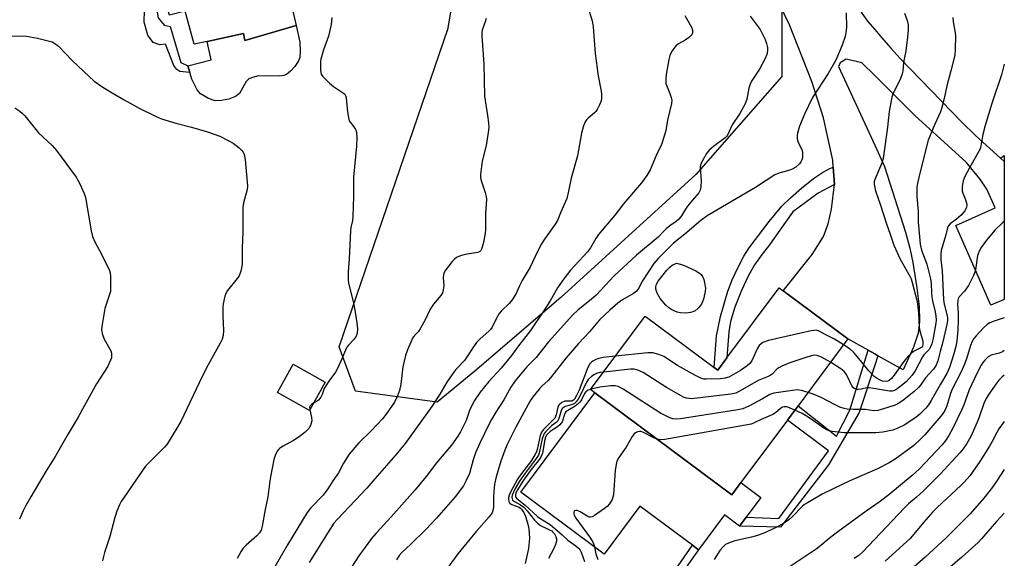
# Model space of a CAD drawing. Units: inches. Extents: x 1315763 to 1321763, y 529447 to 533447.
# Drawn here: x 1321429 to 1321763, y 529820 to 530003 of the extents above; entities that cross this region are included whole.
import ezdxf

# ---------------------------------------------------------------- set-up
doc = ezdxf.new("R2010")
doc.units = ezdxf.units.IN
doc.header["$MEASUREMENT"] = 0
for name, color, linetype in [('BLDG-Footprint', 5, 'Continuous'), ('CULTRL-Pad', 6, 'Continuous'), ('NTRL-Trees', 3, 'Continuous'), ('TRANS-Driveway', 251, 'Continuous'), ('TRANS-Non Street Sidewalk', 7, 'Continuous'), ('Undefined', 1, 'Continuous')]:
    doc.layers.add(name, color=color, linetype=linetype)

msp = doc.modelspace()

# ---------------------------------------------------------------- linework, layer by layer
at = {"layer": 'BLDG-Footprint'}
for points, elevation in [([(1321527.44, 530063.45), (1321533.74, 530037.56), (1321528.05, 530035.12), (1321531.56, 530017.69), (1321519.48, 530013.5), (1321522.46, 530000.73), (1321505.03, 529995.66), (1321504.51, 529998.08), (1321492.21, 529995.37), (1321487.76, 529994.4), (1321484.79, 530005.61), (1321479.44, 530004.22), (1321474.35, 530020.83), (1321473.48, 530023.68), (1321465.12, 530050.98), (1321487.55, 530057.27), (1321487.91, 530054.85), (1321499.17, 530057.3), (1321505.35, 530058.65)], 509.17), ([(1321709.57, 529894.39), (1321692.66, 529871.69), (1321689.05, 529866.83), (1321673.28, 529845.66), (1321670.21, 529841.53), (1321623.77, 529876.12), (1321622.3, 529877.22), (1321640.84, 529902.12), (1321664.18, 529884.74), (1321665.44, 529883.81), (1321668.53, 529887.97), (1321686.25, 529911.76), (1321697.19, 529903.61)], 493.67), ([(1321532.27, 529879.73), (1321526.9, 529870.16), (1321516.05, 529876.25), (1321521.42, 529885.82)], 517.74)]:
    msp.add_lwpolyline(points, close=True, dxfattribs=dict(at, elevation=elevation))
at = {"layer": 'CULTRL-Pad'}
for points in [[(1321522.46, 530000.73), (1321523.61, 529995.11), (1321523.81, 529992), (1321523.63, 529989.9), (1321523.12, 529988.59), (1321521.95, 529986.82), (1321520.52, 529985.23), (1321519.13, 529984.14), (1321518.19, 529983.77), (1321516.72, 529983.56), (1321509.61, 529983.63), (1321507.57, 529983.17), (1321506.36, 529982.68), (1321505.47, 529981.72), (1321503.22, 529977.65), (1321501.82, 529976.63), (1321499.54, 529975.76), (1321497.07, 529975.27), (1321494.97, 529975.25), (1321492.64, 529976.03), (1321489.94, 529977.63), (1321488.88, 529978.97), (1321487.04, 529982.57), (1321486.35, 529984.8), (1321485.65, 529987.03), (1321493.6, 529989.07), (1321492.21, 529995.37), (1321504.51, 529998.08), (1321505.03, 529995.66)], [(1321623.77, 529876.12), (1321670.21, 529841.54), (1321673.28, 529845.66), (1321680.02, 529840.64), (1321675.01, 529833.91), (1321672.8, 529830.93), (1321667.75, 529834.69), (1321658.93, 529822.85), (1321656.84, 529824.4), (1321639.01, 529837.68), (1321626.86, 529821.37), (1321598.65, 529842.39)]]:
    msp.add_lwpolyline(points, close=True, dxfattribs=at)
at = {"layer": 'NTRL-Trees'}
msp.add_lwpolyline([(1321616.33, 530154.34), (1321687.17, 530025.17), (1321687.17, 529983.5), (1321658, 529950.17), (1321612.17, 529908.5), (1321583, 529883.5), (1321570.29, 529872.91), (1321542.52, 529876.65), (1321537.04, 529891.72), (1321574.02, 529999.91), (1321583, 530054.34), (1321569.91, 530095.77), (1321545.5, 530125.17), (1321495.96, 530123.16), (1321464.46, 530135.49), (1321442.55, 530166.99), (1321435.7, 530202.59), (1321489.11, 530232.72), (1321528.83, 530250.17), (1321570.5, 530258.5)], close=True, dxfattribs=at)
at = {"layer": 'TRANS-Driveway'}
msp.add_lwpolyline([(1321712.7, 530007.25), (1321716.26, 530002.25), (1321718.66, 529999.36), (1321720.92, 529996.65), (1321724.25, 529992.98), (1321727.33, 529989.57), (1321748.2, 529967.93), (1321752.83, 529963.39), (1321761.36, 529955.7), (1321762.62, 529954.57), (1321762.61, 529907.83), (1321758.07, 529905.83), (1321746.13, 529932.94), (1321759.53, 529938.84), (1321756.7, 529945.28), (1321754.28, 529948.69), (1321749.67, 529954.34), (1321732.41, 529970.1), (1321718.66, 529983.77), (1321714.25, 529988.14), (1321708.95, 529989.34), (1321706.97, 529988.12), (1321706.42, 529986.9), (1321718.66, 529960.2), (1321722, 529952.91), (1321729.06, 529930.69), (1321730.57, 529925.16), (1321731.58, 529920.35), (1321732.99, 529911.76), (1321733.72, 529905.38), (1321733.88, 529900.3), (1321733.43, 529896.34), (1321731.84, 529891.62), (1321728.35, 529883.9), (1321719.71, 529888.72), (1321718.66, 529889.31), (1321716.45, 529890.55), (1321709.57, 529894.39), (1321697.2, 529903.61), (1321687.66, 529910.71), (1321697.48, 529923.05), (1321701.24, 529929.15), (1321702.87, 529933.41), (1321704.01, 529938.45), (1321704.98, 529946.79), (1321704.59, 529952.74), (1321704.43, 529955.11), (1321701.29, 529969.45), (1321697.28, 529981.8), (1321689.71, 530000.97), (1321676.71, 530027.86)], dxfattribs=at)
at = {"layer": 'TRANS-Non Street Sidewalk'}
for points in [[(1321468.11, 530021.87), (1321472.05, 530023.2), (1321475.63, 530003.36), (1321477.58, 530000.82), (1321479.65, 530000.44), (1321483.3, 529988.18), (1321485.65, 529987.03), (1321486.35, 529984.8), (1321482.94, 529985.19), (1321481.89, 529985.8), (1321480.9, 529987.16), (1321478.08, 529994.41), (1321476.19, 529994.16), (1321473.86, 529995), (1321472.09, 529997.53), (1321470.87, 530001.86), (1321471, 530006), (1321471.02, 530008.24)], [(1321762.62, 529954.57), (1321761.36, 529955.7), (1321762.62, 529956.64)], [(1321704.98, 529946.79), (1321699.49, 529943.85), (1321690.88, 529937.5), (1321682.68, 529925.84), (1321680.46, 529923.18), (1321677.91, 529919.55), (1321675.73, 529915.73), (1321673.45, 529910.8), (1321671.24, 529905.14), (1321669.74, 529900.31), (1321669.21, 529896.79), (1321668.53, 529887.97), (1321665.44, 529883.81), (1321664.18, 529884.74), (1321664.99, 529895.46), (1321666.38, 529902.04), (1321668.88, 529910.6), (1321670.34, 529914.41), (1321672.29, 529918.72), (1321674.27, 529922.51), (1321676.04, 529925.33), (1321682.82, 529934.29), (1321687.16, 529939.42), (1321690.14, 529942.32), (1321693.83, 529945.56), (1321697.89, 529948.81), (1321700.91, 529950.92), (1321703.26, 529952.14), (1321704.59, 529952.74)], [(1321719.71, 529888.72), (1321718.66, 529885.53), (1321713.34, 529869.4), (1321702.98, 529851.72), (1321686.74, 529830.58), (1321672.8, 529830.93), (1321675.01, 529833.91), (1321686.15, 529833.45), (1321702.94, 529856.48), (1321689.05, 529866.83), (1321692.66, 529871.69), (1321705.75, 529861.45), (1321710.17, 529870.28), (1321716.45, 529890.55), (1321718.66, 529889.31)], [(1321658.93, 529822.85), (1321639.56, 529795.68), (1321637.84, 529797.03), (1321656.84, 529824.4)]]:
    msp.add_lwpolyline(points, close=True, dxfattribs=at)
at = {"layer": 'Undefined'}
for points, elevation in [([(1321621.84, 530005.57), (1321622.77, 530002.3), (1321623.11, 530000.3), (1321623.85, 529991.27), (1321624.46, 529986.26), (1321624.76, 529984.2), (1321625.88, 529978.5), (1321626.03, 529977.34), (1321626.01, 529976.25), (1321625.82, 529975.17), (1321625.28, 529973.83), (1321624.5, 529972.28), (1321624.02, 529971.57), (1321623.64, 529971.16), (1321621.48, 529969.33), (1321620.9, 529968.76), (1321620.45, 529968.07), (1321619.91, 529966.73), (1321619.18, 529964.21), (1321617.79, 529956.55), (1321615.67, 529948.97), (1321614.83, 529944.54), (1321614.21, 529942.05), (1321612.02, 529937.23), (1321611.02, 529934.61), (1321610.24, 529933.35), (1321606.41, 529927.88), (1321605.64, 529926.65), (1321604.23, 529924.03), (1321601.77, 529918.75), (1321599.06, 529914.26), (1321598.04, 529912.24), (1321597.03, 529909.83), (1321595.69, 529907.72), (1321594.62, 529906.4), (1321592.05, 529903.89), (1321591.28, 529903.01), (1321590.31, 529901.48), (1321588.86, 529898.45), (1321588.31, 529897.62), (1321587.71, 529897), (1321584.87, 529894.47), (1321583.63, 529893.2), (1321582.52, 529891.71), (1321579.48, 529887.13), (1321576.62, 529884.01), (1321575.55, 529882.65), (1321573.48, 529879.78), (1321571.17, 529875.62), (1321568.44, 529871.5), (1321559.4, 529858.92), (1321556.16, 529855.05), (1321549.06, 529846.98), (1321546.43, 529843.79), (1321536.46, 529833.31), (1321535.22, 529831.88), (1321533.79, 529829.76), (1321526.8, 529818.56)], 504), ([(1321728.81, 530004.95), (1321729.72, 530002.42), (1321729.96, 530000.99), (1321729.97, 529999.28), (1321729.75, 529996.82), (1321729.17, 529992.17), (1321728.41, 529988.21), (1321728.25, 529985.25), (1321728.02, 529984.41), (1321727.36, 529982.78), (1321726.39, 529980.62), (1321724.93, 529977.75), (1321724.44, 529976.4), (1321723.55, 529971.58), (1321723, 529966.24), (1321721.5, 529955.61), (1321720.98, 529953.78), (1321718.71, 529948.48), (1321718.51, 529947.73), (1321718.48, 529946.94), (1321718.65, 529945.79), (1321718.93, 529944.64), (1321720.55, 529940.13), (1321722.78, 529933.16), (1321723.83, 529930.32), (1321725.09, 529926.19), (1321727.35, 529921.46), (1321730.56, 529915.74), (1321731, 529914.76), (1321731.41, 529913.55), (1321733.09, 529907.09), (1321733.56, 529903.21), (1321733.79, 529898.32), (1321734.01, 529897.16), (1321734.94, 529893.7), (1321735.03, 529893.13), (1321735.02, 529892.45), (1321734.86, 529891.94), (1321734.51, 529891.54), (1321731.85, 529890.16), (1321731.01, 529889.51), (1321730.04, 529888.57), (1321728.58, 529886.77), (1321725.29, 529882.09), (1321724.4, 529880.97), (1321723.55, 529880.31), (1321723.08, 529880.12), (1321722.33, 529879.98), (1321721.3, 529880.1), (1321720.5, 529880.39), (1321719.47, 529880.97), (1321718.53, 529881.69), (1321716.65, 529883.6), (1321712.84, 529888.36), (1321711.52, 529889.87), (1321710.32, 529890.89), (1321708.08, 529892.38)], 496), ([(1321586.84, 530003.16), (1321586.67, 530002.33), (1321585.51, 529999.19), (1321585.39, 529998.36), (1321585.4, 529997.23), (1321586.08, 529987.64), (1321586.28, 529976.75), (1321587.33, 529970.21), (1321587.62, 529967.74), (1321587.71, 529966.13), (1321587.54, 529964.41), (1321586.81, 529960.03), (1321585.46, 529954.76), (1321584.99, 529950.18), (1321584.97, 529949.32), (1321585.06, 529948.48), (1321586.54, 529944.12), (1321586.84, 529942.77), (1321586.95, 529941.67), (1321586.61, 529936.85), (1321586.62, 529931.51), (1321586.55, 529930.22), (1321585.85, 529926.73), (1321585.31, 529924.9), (1321585.06, 529924.47), (1321584.72, 529924.1), (1321584.08, 529923.75), (1321583.36, 529923.6), (1321581.04, 529923.33), (1321579.69, 529923.07), (1321578.1, 529922.57), (1321576.84, 529922.03), (1321576.16, 529921.52), (1321575.35, 529920.66), (1321573.07, 529917.74), (1321572.55, 529916.78), (1321572.33, 529916.02), (1321572.3, 529915.21), (1321572.45, 529912.43), (1321572.32, 529911.05), (1321572.03, 529910.01), (1321571.47, 529909.12), (1321568.98, 529906.19), (1321568.27, 529905.24), (1321567.73, 529904.25), (1321566.16, 529900.89), (1321564.47, 529897.81), (1321563.81, 529896.86), (1321562.55, 529895.54), (1321561.9, 529894.67), (1321561.27, 529893.37), (1321560.16, 529890.67), (1321559.53, 529888.75), (1321558.56, 529884.9), (1321557.88, 529879.11), (1321557.48, 529876.92), (1321556.81, 529875.05), (1321555.81, 529872.98), (1321552.91, 529868.88), (1321551.65, 529867.25), (1321547.84, 529863.25), (1321543.67, 529859.11), (1321540.43, 529855.26), (1321538.44, 529852.27), (1321536.79, 529848.97), (1321534.87, 529846.21), (1321533.17, 529843.52), (1321531.51, 529841.42), (1321527.31, 529836.94), (1321526.16, 529835.47), (1321519.51, 529824.59), (1321514.33, 529815.69)], 506), ([(1321534.56, 530003.44), (1321534.32, 530001.08), (1321533.38, 529997.11), (1321531.71, 529992.49), (1321530.81, 529989.38), (1321530.67, 529988.52), (1321530.61, 529987.36), (1321530.62, 529985.61), (1321530.72, 529984.78), (1321530.87, 529984.26), (1321531.3, 529983.58), (1321533.74, 529981.2), (1321535.06, 529980.09), (1321538.44, 529977.79), (1321538.86, 529977.43), (1321539.18, 529977.01), (1321539.41, 529976.25), (1321539.7, 529972.46), (1321539.99, 529970.1), (1321540.22, 529968.96), (1321540.42, 529968.42), (1321540.71, 529967.94), (1321541.95, 529966.39), (1321542.53, 529965.52), (1321542.74, 529965.05), (1321542.9, 529964.21), (1321542.95, 529962.75), (1321542.87, 529959.8), (1321541.83, 529949.26), (1321541.89, 529942.75), (1321541.59, 529936.01), (1321541.46, 529934.56), (1321541, 529932.2), (1321540.88, 529931.09), (1321540.44, 529921.62), (1321540.06, 529917.22), (1321540, 529915.76), (1321540.06, 529914.31), (1321540.18, 529913.44), (1321541.85, 529906.52), (1321542.32, 529904.22), (1321543.03, 529899.91), (1321543.16, 529897.86), (1321543.06, 529896.41), (1321542.72, 529895.35), (1321541.94, 529894.19), (1321540.16, 529892.27), (1321539.65, 529891.58), (1321539.15, 529890.58), (1321537.58, 529886.88), (1321536.33, 529884.16), (1321535.72, 529883.16), (1321533.47, 529880.13), (1321532.43, 529878.53), (1321531.92, 529877.54), (1321531.19, 529875.6), (1321530.72, 529874.61), (1321529.95, 529873.63), (1321529.3, 529873.18), (1321528.29, 529872.63)], 508), ([(1321654.26, 530004.1), (1321656.5, 530000.2), (1321656.83, 529999.27), (1321656.89, 529998.22), (1321656.57, 529997.54), (1321655.53, 529996.59), (1321654.31, 529995.76), (1321652.08, 529994.5), (1321651.2, 529993.81), (1321649.99, 529992.18), (1321649.55, 529991.43), (1321649.2, 529990.63), (1321648.87, 529989.2), (1321647.97, 529984.08), (1321647.78, 529982.7), (1321647.76, 529981.87), (1321647.85, 529981.05), (1321648, 529980.53), (1321649.17, 529977.69), (1321649.66, 529976.29), (1321649.83, 529975.44), (1321649.73, 529974.3), (1321648.36, 529968.63), (1321647.82, 529965.19), (1321647.28, 529963.22), (1321646.31, 529960.43), (1321644.54, 529956.64), (1321642.49, 529951.81), (1321641.35, 529949.85), (1321639.5, 529947.42), (1321633.48, 529940.26), (1321630.48, 529936.46), (1321624.99, 529929.83), (1321624.09, 529928.53), (1321622.21, 529925.35), (1321621.21, 529923.99), (1321619.93, 529922.48), (1321615.5, 529917.72), (1321613.19, 529914.8), (1321611.1, 529911.73), (1321608.55, 529907.3), (1321606.36, 529903.83), (1321601.89, 529897.33), (1321600.29, 529895.19), (1321597.79, 529892.1), (1321595.43, 529888.74), (1321591.93, 529884.47), (1321587.74, 529879.92), (1321584.87, 529876.33), (1321582.9, 529873.49), (1321582.19, 529872.24), (1321581.26, 529870.1), (1321580.06, 529866.75), (1321578.2, 529862.91), (1321577.28, 529861.45), (1321575.11, 529858.38), (1321570.02, 529852.38), (1321566.5, 529847.7), (1321562.81, 529843.21), (1321554.66, 529834.07), (1321549.58, 529828.53), (1321548, 529826.68), (1321543.71, 529820.77), (1321539.69, 529814.66)], 502), ([(1321745.17, 530003.5), (1321745.26, 530002.05), (1321745.91, 529998.28), (1321746.03, 529997.12), (1321746, 529992.74), (1321745.79, 529990.75), (1321744.52, 529985.36), (1321743.14, 529980.3), (1321742.23, 529976.02), (1321741.44, 529972.89), (1321740.95, 529971.52), (1321739.05, 529967.28), (1321736.81, 529961.83), (1321734.06, 529951.15), (1321733.18, 529947.26), (1321732.98, 529945.83), (1321732.94, 529942.7), (1321733.39, 529937.62), (1321733.44, 529934.03), (1321734.07, 529926.61), (1321734.54, 529924.49), (1321736.29, 529919.76), (1321737.57, 529914.78), (1321737.79, 529913.2), (1321737.9, 529910.07), (1321738.02, 529908.71), (1321738.29, 529907.31), (1321739.19, 529903.56), (1321739.4, 529902.1), (1321739.47, 529900.92), (1321739.39, 529899.76), (1321738.39, 529894.07), (1321738.06, 529892.77), (1321737.63, 529891.78), (1321737.08, 529890.87), (1321735.32, 529889), (1321734.83, 529888.33), (1321732.4, 529883.59), (1321731.39, 529882.1), (1321729.43, 529879.99), (1321727.67, 529878.48), (1321725.81, 529877.13), (1321725.33, 529876.91), (1321724.62, 529876.72), (1321723.83, 529876.66), (1321722.96, 529876.75), (1321718.24, 529877.63), (1321716.78, 529877.82), (1321715.93, 529877.8), (1321714.07, 529877.38), (1321713.21, 529877.27), (1321712.65, 529877.28), (1321711.96, 529877.47), (1321711.41, 529877.85), (1321710.94, 529878.48), (1321709.18, 529882.08), (1321708.71, 529882.83), (1321708.25, 529883.38), (1321707.22, 529884.25), (1321703.68, 529886.48)], 494), ([(1321423.98, 529997.13), (1321429.14, 529997.28), (1321430.95, 529997.17), (1321434.65, 529996.46), (1321438.27, 529995.6), (1321439.63, 529995.17), (1321440.88, 529994.46), (1321441.78, 529993.76), (1321446.48, 529988.76), (1321452.15, 529983.42), (1321453.94, 529981.85), (1321456.77, 529979.81), (1321460.61, 529977.62), (1321464.01, 529975.52), (1321469.15, 529972.67), (1321474.66, 529970.02), (1321476.7, 529969.14), (1321481.63, 529967.59), (1321486.87, 529966.25), (1321492.32, 529964.68), (1321496.5, 529963.21), (1321499.36, 529961.78), (1321501.09, 529960.79), (1321503.04, 529959.24), (1321503.86, 529958.46), (1321504.4, 529957.83), (1321504.8, 529956.95), (1321505.09, 529955.24), (1321505.89, 529946.21), (1321505.77, 529945.07), (1321504.59, 529940.64), (1321504.29, 529938.96), (1321504.35, 529930.73), (1321504.11, 529925.24), (1321504.05, 529919.62), (1321503.61, 529917.42), (1321503.07, 529915.84), (1321502.43, 529914.89), (1321499.07, 529910.8), (1321498.62, 529910.05), (1321498.23, 529908.94), (1321497.63, 529906.32), (1321497.48, 529905.14), (1321497.52, 529902.17), (1321497.75, 529897.23), (1321497.61, 529895.61), (1321497.29, 529894.29), (1321496.64, 529892.95), (1321492.58, 529885.6), (1321490.55, 529881.69), (1321483.31, 529866.42), (1321479.34, 529859.8), (1321478.53, 529858.56), (1321477.78, 529857.67), (1321472.4, 529852.42), (1321471.31, 529851.2), (1321464.03, 529840.7), (1321463.06, 529839.2), (1321462.5, 529838.15), (1321461.58, 529835.97), (1321460.87, 529833.87), (1321459.24, 529827.37), (1321457.4, 529821.98), (1321457, 529820.55), (1321456.69, 529819.09)], 510), ([(1321426.94, 529972.81), (1321428.63, 529971.66), (1321429.53, 529970.92), (1321430.32, 529970.07), (1321434.97, 529964.31), (1321439.59, 529960.06), (1321441.1, 529958.4), (1321447.81, 529949.3), (1321448.92, 529947.25), (1321450.53, 529943.8), (1321450.91, 529942.38), (1321452.88, 529931.09), (1321453.34, 529929.17), (1321454.08, 529927.38), (1321455.73, 529924.39), (1321458.77, 529918.41), (1321459.11, 529917.62), (1321459.34, 529916.79), (1321459.44, 529915.62), (1321459.47, 529912.63), (1321459.37, 529910.56), (1321459.09, 529909.45), (1321457.55, 529904.7), (1321456.56, 529899.3), (1321456.4, 529897.59), (1321456.63, 529896.22), (1321457.25, 529894.34), (1321459.14, 529891.12), (1321459.52, 529890.36), (1321459.73, 529889.57), (1321459.78, 529888.49), (1321459.71, 529887.95), (1321459.48, 529887.17), (1321458.4, 529884.91), (1321454.69, 529879.16), (1321450.55, 529871.86), (1321448.45, 529867.88), (1321445.1, 529862.25), (1321440.55, 529854.35), (1321437.55, 529849.63), (1321432.37, 529840.82), (1321430.68, 529837.87), (1321429.81, 529836.11), (1321428.58, 529833.27)], 512), ([(1321762.61, 529934.23), (1321761.94, 529933.65), (1321759.54, 529931.44), (1321756.62, 529927.94), (1321754.74, 529925.42), (1321754.15, 529924.47), (1321753.48, 529922.7), (1321752.82, 529917.89), (1321752.61, 529917.05), (1321752.2, 529915.97), (1321751.2, 529913.86), (1321750.48, 529912.59), (1321749.12, 529910.67), (1321747.36, 529908.72), (1321747, 529908.06), (1321746.84, 529907.54), (1321746.72, 529906.17), (1321746.98, 529903.23), (1321746.99, 529900.89), (1321746.86, 529897.51), (1321746.49, 529893.81), (1321746.14, 529891.85), (1321745.51, 529889.32), (1321744.07, 529884.77), (1321743.08, 529882.66), (1321740.92, 529879.1), (1321737.83, 529873.5), (1321736.85, 529872.01), (1321736.02, 529870.94), (1321734, 529868.86), (1321732.62, 529867.75), (1321728.62, 529865.11), (1321726.47, 529864.09), (1321724.79, 529863.51), (1321721.36, 529862.81), (1321719.04, 529862.6), (1321708.25, 529862.56), (1321704.28, 529863.02), (1321703.18, 529863.24), (1321702.42, 529863.52), (1321701.44, 529864.09), (1321697.47, 529866.92), (1321695.18, 529868.45), (1321694.02, 529869.14), (1321691.61, 529870.28)], 490), ([(1321762.61, 529901.62), (1321759.22, 529900.49), (1321757.73, 529899.88), (1321756.78, 529899.3), (1321755.49, 529898.11), (1321753.07, 529895.5), (1321752.31, 529894.6), (1321751.72, 529893.59), (1321751.17, 529892.23), (1321749.9, 529888.04), (1321749.11, 529885.89), (1321748, 529883.28), (1321744.92, 529877.42), (1321744.35, 529875.88), (1321743.03, 529871.42), (1321742.47, 529870.13), (1321741.89, 529869.25), (1321741.06, 529868.2), (1321735.65, 529861.84), (1321734.23, 529860.37), (1321731.88, 529858.3), (1321730.27, 529857.03), (1321725.56, 529853.6), (1321723.57, 529852.37), (1321719.61, 529850.3), (1321710.04, 529846.16), (1321707.36, 529844.93), (1321701.02, 529841.81), (1321695.82, 529838.84), (1321694.81, 529838.2), (1321694.15, 529837.65), (1321690.8, 529834.2), (1321689.56, 529833.07), (1321688.36, 529832.25), (1321685.28, 529830.48), (1321684.23, 529829.94), (1321681.57, 529828.75), (1321678.86, 529827.73), (1321676.92, 529827.16), (1321671.24, 529825.86), (1321669.04, 529825.15), (1321668.05, 529824.63), (1321667.21, 529823.92), (1321666.1, 529822.68), (1321664.23, 529819.55)], 488), ([(1321708.08, 529892.38), (1321704.97, 529894.34), (1321701.81, 529895.89), (1321699.78, 529897.07), (1321698.83, 529897.35), (1321697.98, 529897.32), (1321697.12, 529897.16), (1321682.65, 529893.86), (1321680.75, 529893.18), (1321680.09, 529892.76), (1321679.52, 529892.23), (1321678.79, 529891.05), (1321676.94, 529886.95), (1321676.28, 529886.07), (1321675.42, 529885.32), (1321673.16, 529883.74), (1321669.19, 529881.48), (1321667.94, 529881.07), (1321666.22, 529880.9), (1321661.58, 529880.71), (1321660.73, 529880.8), (1321659.94, 529881.04), (1321657.91, 529881.99), (1321651.73, 529885.45), (1321647.08, 529888.42), (1321645.44, 529889.08), (1321643.42, 529889.64), (1321642.55, 529889.75), (1321641.66, 529889.72), (1321630.72, 529888.53)], 496), ([(1321630.72, 529888.53), (1321626.51, 529888.08), (1321625.05, 529887.81), (1321624.04, 529887.39), (1321623.08, 529886.85), (1321622.44, 529886.36), (1321622.07, 529885.93), (1321621.61, 529885.2), (1321621.12, 529884.14), (1321618.4, 529877.05), (1321617.49, 529875.23), (1321616.78, 529874.02), (1321616.44, 529873.62), (1321615.97, 529873.31), (1321615.36, 529873.24), (1321614.08, 529873.32), (1321613.56, 529873.25), (1321612.57, 529872.84), (1321611.71, 529872.2), (1321611.4, 529871.77), (1321611.18, 529871.25), (1321610.55, 529868.68), (1321610.1, 529867.57), (1321609.3, 529866.64), (1321606.36, 529863.65), (1321605.63, 529862.74), (1321605.17, 529861.7), (1321604.11, 529856.85), (1321603.89, 529856.12), (1321603.53, 529855.33), (1321602.21, 529853.12), (1321598.54, 529848.29), (1321597.52, 529846.84), (1321595.26, 529842.69), (1321594.63, 529841.38), (1321594.39, 529840.57), (1321594.38, 529840.06), (1321594.52, 529839.33), (1321594.71, 529838.9), (1321595.05, 529838.55), (1321595.52, 529838.29), (1321598, 529837.38), (1321598.5, 529837.03), (1321598.89, 529836.62), (1321599.56, 529835.67), (1321600.08, 529834.64), (1321601.1, 529831.09), (1321601.32, 529829.98), (1321601.47, 529828.33), (1321601.53, 529826.94), (1321601.46, 529825.55), (1321601.17, 529823.32), (1321600.07, 529818.22)], 496), ([(1321703.68, 529886.48), (1321700.63, 529888.22), (1321699.16, 529888.84), (1321698.16, 529888.85), (1321695.92, 529888.35), (1321689.82, 529886.35), (1321687.14, 529885.16), (1321686.11, 529884.61), (1321685.41, 529884.12), (1321683.89, 529882.51), (1321683.22, 529882), (1321682.47, 529881.63), (1321679.1, 529880.26), (1321673.04, 529876.75), (1321671.51, 529876.05), (1321669.8, 529875.69), (1321656.55, 529874.12), (1321655.69, 529874.16), (1321654.86, 529874.34), (1321653.77, 529874.69), (1321652.98, 529875.06), (1321648, 529877.89), (1321640.14, 529883), (1321639.37, 529883.41), (1321638.33, 529883.79), (1321636.99, 529884.1), (1321635.83, 529884.13), (1321626.72, 529883.16)], 494), ([(1321762.61, 529890.48), (1321762.01, 529890.04), (1321760.93, 529889.6), (1321758.11, 529888.92), (1321757.15, 529888.33), (1321756.09, 529887.33), (1321755.34, 529886.44), (1321754.74, 529885.46), (1321753.42, 529882.87), (1321750.7, 529877.12), (1321748.9, 529872.06), (1321748.24, 529870.43), (1321745.09, 529863.87), (1321743.85, 529861.66), (1321742.79, 529860.03), (1321741.59, 529858.51), (1321733.79, 529850.2), (1321731.38, 529848.03), (1321723.4, 529841.46), (1321720.15, 529839.06), (1321715.76, 529836.02), (1321706.11, 529828.96), (1321703.2, 529826.7), (1321700.34, 529824.3), (1321698.82, 529823.13), (1321686.93, 529815.17)], 486), ([(1321626.72, 529883.16), (1321625.4, 529882.97), (1321624.32, 529882.67), (1321623.33, 529882.22), (1321622.47, 529881.57), (1321621.5, 529880.62), (1321620.85, 529879.72), (1321618.74, 529875.24), (1321618.04, 529874), (1321617.38, 529873.09), (1321616.8, 529872.56), (1321616.36, 529872.28), (1321615.37, 529871.89), (1321613.61, 529871.44), (1321613, 529871.08), (1321612.67, 529870.76), (1321612.29, 529870.05), (1321611.53, 529867.37), (1321611.17, 529866.64), (1321610.61, 529866.04), (1321609.05, 529864.87), (1321608, 529863.94), (1321607.03, 529862.94), (1321606.38, 529862.06), (1321605.84, 529860.51), (1321605, 529856.26), (1321604.58, 529854.99), (1321603.82, 529853.79), (1321600.06, 529848.89), (1321598.13, 529846.1), (1321596.73, 529843.7), (1321595.65, 529841.37), (1321595.55, 529840.62), (1321595.63, 529840.16), (1321595.84, 529839.76), (1321596.45, 529839.26), (1321598.49, 529838.17), (1321599.58, 529837.33), (1321600.74, 529836.12), (1321603.3, 529832.95), (1321604.27, 529831.88), (1321605.27, 529831.14), (1321608.37, 529829.69), (1321609.09, 529829.26), (1321609.52, 529828.9), (1321610.04, 529828.27), (1321610.52, 529827.4), (1321610.7, 529826.61), (1321610.69, 529825.79), (1321610.4, 529824.7), (1321609.86, 529823.36), (1321608.03, 529819.96)], 494), ([(1321762.61, 529882.08), (1321761.77, 529881.46), (1321760.78, 529880.46), (1321760.04, 529879.56), (1321757.32, 529875.63), (1321756.42, 529874.18), (1321755.69, 529872.54), (1321754.09, 529867.84), (1321753.45, 529866.18), (1321751.27, 529861.32), (1321749.93, 529858.91), (1321748.64, 529857.1), (1321747.57, 529855.77), (1321740.86, 529848.53), (1321735.26, 529842.89), (1321732.76, 529840.64), (1321730.17, 529838.46), (1321728.76, 529837.14), (1321716.55, 529824.18), (1321714.69, 529822.31), (1321713.23, 529820.98), (1321711.7, 529819.87)], 484), ([(1321696.09, 529876.29), (1321693.86, 529876.93), (1321692.44, 529877.1), (1321690.77, 529876.96), (1321684.44, 529876.02), (1321683.09, 529875.6), (1321680.55, 529874.07), (1321676.16, 529871.69), (1321674.99, 529871.11), (1321673.97, 529870.74), (1321672.22, 529870.41), (1321652.79, 529867.35), (1321651.02, 529867.19), (1321650.18, 529867.28), (1321649.16, 529867.59), (1321646.02, 529869.23), (1321633.35, 529877.34), (1321632.34, 529877.95), (1321631.58, 529878.29), (1321630.58, 529878.51), (1321629.17, 529878.48), (1321625.46, 529878.05), (1321622.44, 529877.41)], 492), ([(1321622.44, 529877.41), (1321621.19, 529876.94), (1321620.66, 529876.48), (1321620.26, 529875.87), (1321619.19, 529873.7), (1321618.75, 529873.06), (1321618.19, 529872.46), (1321617.06, 529871.58), (1321614.55, 529870.13), (1321613.8, 529869.52), (1321613.39, 529868.77), (1321612.59, 529866.31), (1321612.35, 529865.83), (1321611.89, 529865.24), (1321611.01, 529864.55), (1321608.59, 529863), (1321607.95, 529862.46), (1321607.42, 529861.85), (1321607.04, 529861.1), (1321606.77, 529860.27), (1321605.92, 529855.65), (1321605.68, 529854.82), (1321605.44, 529854.31), (1321604.97, 529853.62), (1321602.07, 529850.16), (1321599.25, 529846.1), (1321597.45, 529843.2), (1321596.97, 529842.19), (1321596.77, 529841.42), (1321596.86, 529840.79), (1321597.27, 529840.27), (1321600.11, 529838.05), (1321604.29, 529834.21), (1321605.39, 529833.42), (1321608.55, 529831.43), (1321612.67, 529827.95), (1321614.56, 529826.17), (1321617.3, 529824.21), (1321618.15, 529823.47), (1321618.69, 529822.78), (1321619.1, 529822.01), (1321620.19, 529818.93)], 492), ([(1321528.29, 529872.63), (1321527.68, 529872.24), (1321527.15, 529871.72), (1321526.98, 529871.29), (1321527.02, 529870.36)], 508), ([(1321691.61, 529870.28), (1321689.23, 529871.27), (1321688.69, 529871.38), (1321687.92, 529871.36), (1321687.43, 529871.22), (1321686.73, 529870.83), (1321685.02, 529869.39), (1321684.11, 529868.81), (1321680.19, 529867.13), (1321677.77, 529865.91), (1321676.7, 529865.53), (1321647.47, 529860.3), (1321646, 529860.18), (1321644.89, 529860.39)], 490), ([(1321527.02, 529870.36), (1321527.6, 529867.75), (1321527.71, 529866.65), (1321527.43, 529865.36), (1321526.82, 529864.18), (1321525.46, 529862.75), (1321523.42, 529861.17), (1321521.5, 529859.91), (1321518.02, 529858.08), (1321516.88, 529857.35), (1321516.49, 529856.98), (1321516.01, 529856.34), (1321515.25, 529854.89), (1321514.86, 529853.52), (1321513.65, 529847.64), (1321513.42, 529846.21), (1321512.83, 529840.89), (1321511.87, 529836.5), (1321510.86, 529830.93), (1321510.5, 529829.57), (1321509.99, 529828.62), (1321509.12, 529827.55), (1321505.41, 529824.39), (1321504.4, 529823.4), (1321503.76, 529822.45), (1321502.92, 529820.92), (1321502.42, 529819.87)], 508), ([(1321762.61, 529866.4), (1321760.81, 529863.92), (1321760.1, 529862.69), (1321758.52, 529859.6), (1321757.62, 529858.08), (1321754.31, 529852.83), (1321750.9, 529847.94), (1321749.15, 529845.92), (1321747.91, 529844.64), (1321739.8, 529837.18), (1321738.37, 529835.78), (1321735.25, 529832.18), (1321731.97, 529828.17), (1321730.65, 529826.75), (1321722.18, 529819.02)], 482), ([(1321644.89, 529860.39), (1321643.48, 529860.92), (1321640.46, 529862.57), (1321639.42, 529862.99), (1321638.91, 529863.02), (1321638.19, 529862.86), (1321637.5, 529862.53), (1321637.1, 529862.23), (1321636.39, 529861.33), (1321634.31, 529857.73), (1321631.82, 529854.17), (1321631.17, 529852.91), (1321630.91, 529851.82), (1321630.62, 529849.84), (1321630.08, 529841.54), (1321629.88, 529840.73), (1321629.56, 529839.95), (1321628.72, 529838.47), (1321627.95, 529837.6), (1321627.02, 529836.86), (1321623.55, 529834.52), (1321622.8, 529834.1), (1321622.3, 529833.93), (1321621.8, 529833.93), (1321621.3, 529834.11), (1321618.74, 529835.69), (1321617.7, 529836.15), (1321617.23, 529836.2), (1321616.85, 529836.08), (1321616.6, 529835.59), (1321616.59, 529835.14), (1321616.7, 529834.65), (1321617.23, 529833.64), (1321622.2, 529826.82), (1321622.96, 529825.65), (1321623.43, 529824.67), (1321623.63, 529823.9), (1321624.04, 529821.48), (1321624.79, 529819.62)], 490), ([(1321762.61, 529850.07), (1321760.14, 529846.29), (1321758.58, 529844.07), (1321755.72, 529840.41), (1321751.01, 529835.03), (1321742.91, 529826.9), (1321735.76, 529820.32), (1321732, 529817.11)], 480), ([(1321762.6, 529835.29), (1321760.02, 529832.46), (1321754.93, 529826.59), (1321753.72, 529825.3), (1321748.21, 529820.31), (1321744.39, 529817.04)], 478)]:
    msp.add_lwpolyline(points, dxfattribs=dict(at, elevation=elevation))
at = {"layer": 'Undefined', "elevation": 498}
msp.add_lwpolyline([(1321654.72, 529903.18), (1321652.75, 529903.32), (1321651.65, 529903.55), (1321649.79, 529904.33), (1321648.81, 529904.92), (1321647.78, 529905.91), (1321645.93, 529908.14), (1321644.9, 529909.94), (1321644.46, 529911.3), (1321644.42, 529912.11), (1321644.66, 529912.98), (1321645.25, 529913.98), (1321646.49, 529915.64), (1321648.16, 529917.69), (1321649.15, 529918.77), (1321650, 529919.4), (1321651.47, 529920.13), (1321653.45, 529919.56), (1321654.84, 529919.02), (1321658.03, 529917.47), (1321659.19, 529916.78), (1321659.77, 529916.27), (1321660.23, 529915.63), (1321660.65, 529914.63), (1321660.97, 529913.4), (1321661.22, 529911.63), (1321661.2, 529910.46), (1321660.53, 529907.86), (1321659.87, 529906.22), (1321658.8, 529904.87), (1321657.71, 529903.95), (1321656.94, 529903.6), (1321656.12, 529903.35)], close=True, dxfattribs=at)
at = {"layer": 'Undefined'}
for points in [[(1321709.02, 530005.02, 498), (1321709.04, 530000.04, 498), (1321708.86, 529998.39, 498), (1321708.6, 529997.03, 498), (1321707.57, 529994.05, 498), (1321705.5, 529989.05, 498), (1321702.83, 529984.42, 498), (1321697.53, 529976.36, 498), (1321694.92, 529970.89, 498), (1321693.11, 529966.56, 498), (1321692.51, 529964.28, 498), (1321692.37, 529963.41, 498), (1321692.34, 529962.55, 498), (1321692.51, 529961.73, 498), (1321692.78, 529960.93, 498), (1321694, 529958.36, 498), (1321694.15, 529957.56, 498), (1321694.2, 529956.74, 498), (1321694.16, 529955.92, 498), (1321693.99, 529955.14, 498), (1321693.61, 529954.45, 498), (1321693.11, 529953.81, 498), (1321691.92, 529952.66, 498), (1321690.46, 529951.87, 498), (1321689.13, 529951.42, 498), (1321686.08, 529950.71, 498), (1321684.77, 529950.12, 498), (1321678.23, 529945.82, 498), (1321661.83, 529936.13, 498), (1321659.73, 529934.62, 498), (1321654.26, 529929.94, 498), (1321650.46, 529926.88, 498), (1321645.22, 529921.68, 498), (1321643.78, 529919.99, 498), (1321639.93, 529914.14, 498), (1321638.53, 529911.51, 498), (1321637.88, 529910.64, 498), (1321636.81, 529909.78, 498), (1321633.08, 529907.63, 498), (1321631.54, 529906.57, 498), (1321628.76, 529904.17, 498), (1321625.35, 529900.92, 498), (1321621.9, 529896.85, 498), (1321618.19, 529892.83, 498), (1321614.05, 529888.04, 498), (1321608.68, 529881.17, 498), (1321607.9, 529880.33, 498), (1321605.76, 529878.35, 498), (1321604.83, 529877.34, 498), (1321602.83, 529874.85, 498), (1321601.84, 529873.41, 498), (1321596.95, 529864.44, 498), (1321593.99, 529858.55, 498), (1321593.15, 529856.67, 498), (1321591.79, 529852.92, 498), (1321590.3, 529847.62, 498), (1321589.7, 529845.08, 498), (1321589.29, 529841.03, 498), (1321589.31, 529837.37, 498), (1321589.14, 529836.24, 498), (1321588.84, 529835.45, 498), (1321587.83, 529834.06, 498), (1321583.49, 529829.09, 498), (1321577.3, 529821.5, 498), (1321572.05, 529814.36, 498)], [(1321676.42, 530003.88, 500), (1321679.75, 529999.38, 500), (1321680.76, 529997.61, 500), (1321681.51, 529996.02, 500), (1321681.97, 529994.66, 500), (1321682.28, 529993.28, 500), (1321682.29, 529992.2, 500), (1321682.03, 529990.88, 500), (1321681.47, 529989.55, 500), (1321679.56, 529985.91, 500), (1321676.92, 529981.85, 500), (1321676.39, 529980.86, 500), (1321676, 529979.45, 500), (1321675.32, 529975.8, 500), (1321674.73, 529974.22, 500), (1321672.96, 529970.94, 500), (1321670.34, 529967.03, 500), (1321668.75, 529963.6, 500), (1321668.47, 529963.18, 500), (1321667.88, 529962.6, 500), (1321663.94, 529959.76, 500), (1321662.49, 529958.47, 500), (1321661.64, 529957.33, 500), (1321660.07, 529954.45, 500), (1321659.62, 529953.38, 500), (1321659.49, 529952.53, 500), (1321659.81, 529948.1, 500), (1321659.71, 529946.02, 500), (1321659.5, 529944.88, 500), (1321658.98, 529943.94, 500), (1321656.82, 529941.52, 500), (1321655.13, 529939.45, 500), (1321654.45, 529938.49, 500), (1321653.13, 529936.16, 500), (1321652.2, 529935.02, 500), (1321651.29, 529934.24, 500), (1321649.2, 529932.76, 500), (1321647.94, 529931.75, 500), (1321647.14, 529931.03, 500), (1321645.16, 529928.95, 500), (1321637.86, 529922.83, 500), (1321630.24, 529915.79, 500), (1321624.17, 529909.31, 500), (1321622.45, 529907.84, 500), (1321618.07, 529904.32, 500), (1321616.12, 529902.48, 500), (1321610.12, 529895.85, 500), (1321608.04, 529893.4, 500), (1321603.79, 529888.08, 500), (1321600.69, 529884.98, 500), (1321596.75, 529880.23, 500), (1321595.17, 529878.07, 500), (1321592.83, 529873.73, 500), (1321590.09, 529869.55, 500), (1321588.63, 529867.11, 500), (1321587.94, 529865.81, 500), (1321584.72, 529859.06, 500), (1321583.28, 529855.81, 500), (1321582.4, 529853.36, 500), (1321581.17, 529848.78, 500), (1321580.12, 529846.38, 500), (1321579.13, 529844.59, 500), (1321576.35, 529840.8, 500), (1321570.05, 529833.56, 500), (1321566.41, 529829.76, 500), (1321561.34, 529824.82, 500), (1321558.24, 529821.95, 500), (1321557.4, 529820.94, 500), (1321556.47, 529819.43, 500)], [(1321762.62, 529987.66, 492), (1321761.69, 529983.98, 492), (1321758.42, 529974.31, 492), (1321756.14, 529966.84, 492), (1321755.32, 529963.83, 492), (1321754.8, 529960.61, 492), (1321754.49, 529959.23, 492), (1321754.2, 529958.42, 492), (1321753.8, 529957.63, 492), (1321751.27, 529953.24, 492), (1321749.47, 529949.94, 492), (1321748.97, 529948.91, 492), (1321748.69, 529948.1, 492), (1321748.38, 529946.08, 492), (1321748.36, 529944.64, 492), (1321748.56, 529943.83, 492), (1321749.37, 529941.97, 492), (1321749.84, 529940.61, 492), (1321749.95, 529939.8, 492), (1321749.83, 529939.07, 492), (1321749.62, 529938.59, 492), (1321749.19, 529937.92, 492), (1321747.94, 529936.44, 492), (1321746.41, 529935.07, 492), (1321744.31, 529933.48, 492), (1321743.62, 529932.73, 492), (1321743.36, 529932.09, 492), (1321742.79, 529929.68, 492), (1321741.25, 529924.42, 492), (1321741.08, 529923.18, 492), (1321741.07, 529921.4, 492), (1321741.55, 529917.55, 492), (1321742, 529907.75, 492), (1321742.25, 529906.17, 492), (1321743.23, 529902.28, 492), (1321743.34, 529901.45, 492), (1321743.34, 529900.66, 492), (1321743.17, 529899.3, 492), (1321741.72, 529893.44, 492), (1321740.82, 529890.17, 492), (1321740.05, 529887, 492), (1321739.5, 529885.54, 492), (1321738.55, 529884.19, 492), (1321735.94, 529881.25, 492), (1321734.17, 529878.74, 492), (1321733.53, 529877.94, 492), (1321732.02, 529876.58, 492), (1321728.55, 529873.79, 492), (1321727.1, 529872.78, 492), (1321725.55, 529871.99, 492), (1321721.67, 529870.69, 492), (1321719.71, 529870.13, 492), (1321718.37, 529870.01, 492), (1321715.44, 529870.51, 492), (1321711.33, 529870.5, 492), (1321709.37, 529870.62, 492), (1321708.27, 529870.8, 492), (1321706.88, 529871.31, 492), (1321705.25, 529872.07, 492), (1321700.49, 529874.56, 492), (1321697.81, 529875.71, 492), (1321696.09, 529876.29, 492)]]:
    msp.add_polyline3d(points, dxfattribs=at)

doc.saveas('drawing.dxf')
